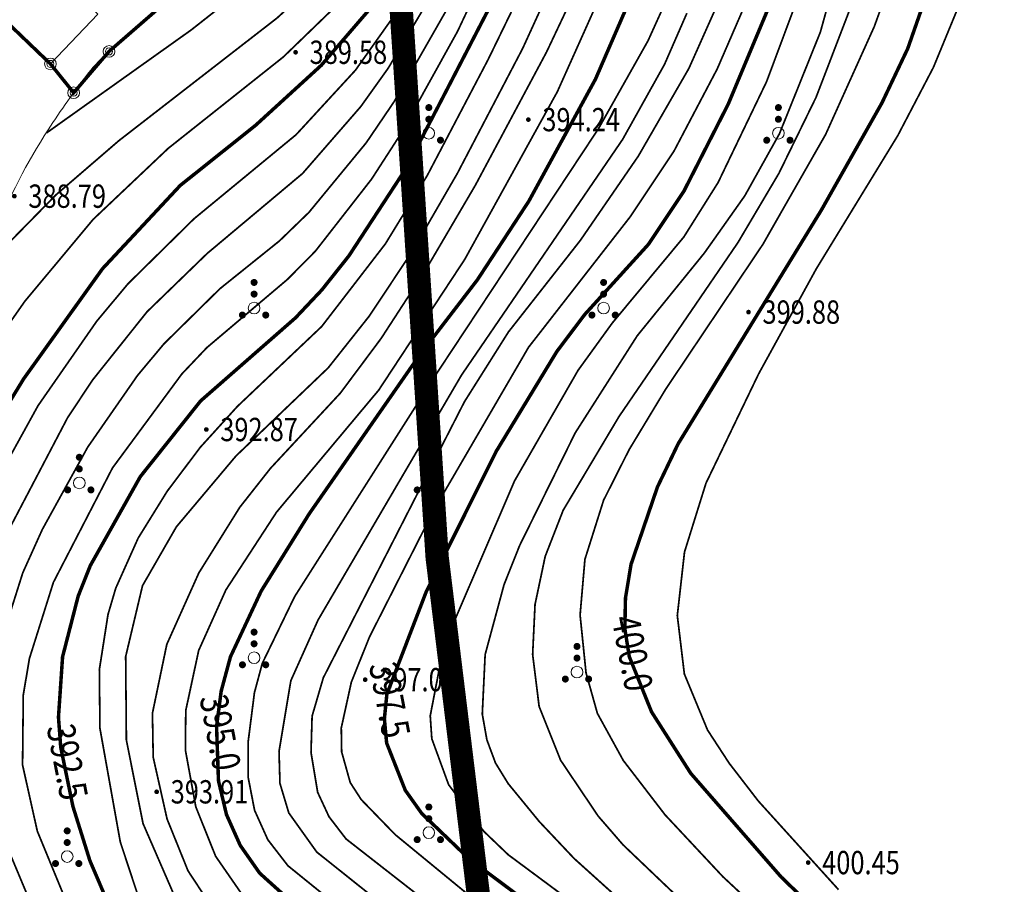
# Model space of a CAD drawing. Extents: x 605816 to 622238, y 3113338 to 3131379.
# Drawn here: x 618027 to 618069, y 3116853 to 3116890 of the extents above; entities that cross this region are included whole.
import ezdxf
from ezdxf.enums import TextEntityAlignment as Align

# ---------------------------------------------------------------- set-up
doc = ezdxf.new("R2010")
doc.units = 0
doc.header["$LTSCALE"] = 0.5
doc.header["$PDMODE"] = 32
doc.header["$PDSIZE"] = 0.3
doc.layers.get('0').update_dxf_attribs({"linetype": 'CONTINUOUS', "lineweight": 0})
for name, color, linetype, lineweight in [('DGX', 2, 'CONTINUOUS', 0), ('DMTZ', 3, 'CONTINUOUS', 0), ('GCD', 1, 'CONTINUOUS', 0), ('JMD', 6, 'CONTINUOUS', 0), ('JZD', 1, 'CONTINUOUS', 0), ('JZP', 1, 'CONTINUOUS', 0), ('ZBTZ', 3, 'CONTINUOUS', 0)]:
    doc.layers.add(name, color=color, linetype=linetype, lineweight=lineweight)
doc.styles.add('HZ', font='rs.shx', dxfattribs={"width": 0.8, "bigfont": 'hztxt.shx'})
doc.linetypes.add('10421', pattern='A,2,[150,AAA.SHX,S=1,R=0,X=0,Y=1],1e-11', length=2)

# ---------------------------------------------------------------- blocks, each defined once
blk = doc.blocks.new('gc160')
at = {"const_width": 0.3}
for points in [[(-0.15, 2.2, 1), (0.15, 2.2, 1)], [(-0.15, 1.2, 1), (0.15, 1.2, 1)], [(-1.15, -0.6, 1), (-0.85, -0.6, 1)], [(0.85, -0.6, 1), (1.15, -0.6, 1)]]:
    blk.add_lwpolyline(points, format="xyb", close=True, dxfattribs=at)
blk.add_circle((0, 0), 0.5)
blk = doc.blocks.new('GC200')
at = {"linetype": 'Continuous', "const_width": 0.2, "flags": 128}
blk.add_lwpolyline([(-0.1, 0, 1), (0.1, 0, 1)], format="xyb", close=True, dxfattribs=at)
blk = doc.blocks.new('gc0000')
blk.add_point((0, 0))

msp = doc.modelspace()

# ---------------------------------------------------------------- linework, layer by layer
at = {"linetype": 'Continuous', "const_width": 1, "flags": 128}
msp.add_lwpolyline([(617965.542, 3116614.834), (618054.62, 3116800.318, -0.042127), (618042.292, 3116901.134), (618014.235, 3116952.222), (617914.729, 3116932.147), (617887.073, 3116927.048), (617865.466, 3116916.975), (617852.954, 3116901.659), (617831.537, 3116900.809), (617821.308, 3116889.291), (617795.103, 3116873.436), (617779.863, 3116874.534), (617777.607, 3116876.249), (617763.153, 3116889.173), (617741.909, 3116876.974), (617675.248, 3116807.832)], format="xyb", dxfattribs=at)
at = {"layer": 'DGX', "linetype": 'Continuous', "const_width": 0.075, "flags": 128}
for points, elevation in [([(618052.847, 3116960.241), (618051.962, 3116959.439), (618051.303, 3116958.384), (618049.429, 3116954.147), (618047.951, 3116950.202), (618047.079, 3116946.522), (618047.01, 3116942.181), (618048.086, 3116924.139), (618045.337, 3116902.051), (618044.877, 3116900.363), (618042.989, 3116896.148), (618042.276, 3116895.118), (618040.315, 3116892.896), (618037.638, 3116890.46), (618030.847, 3116885.197), (618028.147, 3116882.872), (618026.146, 3116880.834), (618024.846, 3116879.084)], 389), ([(618049.639, 3116960.509), (618048.424, 3116957.409), (618046.621, 3116951.163), (618045.896, 3116947.069), (618045.711, 3116944.405), (618045.748, 3116941.904), (618046.528, 3116933.937), (618047.219, 3116924.05), (618044.092, 3116900.601), (618043.004, 3116897.904), (618042.495, 3116897.131), (618040.278, 3116894.922), (618033.958, 3116889.952), (618027.748, 3116885.534)], 388.5), ([(618063.495, 3116898.99), (618060.957, 3116889.862), (618059.199, 3116885.497), (618057.715, 3116882.84), (618055.981, 3116880.386), (618053.096, 3116876.832), (618050.436, 3116872.667), (618048.047, 3116867.828), (618047.382, 3116866.159), (618046.57, 3116863.158), (618046.448, 3116860.606), (618046.645, 3116859.499), (618047.015, 3116858.505), (618047.558, 3116857.623), (618048.895, 3116855.993), (618050.391, 3116854.409), (618052.934, 3116852.116)], 398.5), ([(618052.079, 3116897.677), (618048.18, 3116889.156), (618045.381, 3116883.804), (618043.445, 3116880.458), (618041.596, 3116877.676), (618039.835, 3116875.457), (618035.878, 3116871.677), (618033.32, 3116868.638), (618031.867, 3116866.114), (618031.144, 3116863.073), (618031.174, 3116859.493), (618031.889, 3116855.909), (618033.215, 3116852.858)], 393.5), ([(618065.229, 3116895.513), (618063.27, 3116890.096), (618061.183, 3116885.471), (618058.488, 3116880.752), (618054.318, 3116874.542), (618052.751, 3116871.95), (618051.653, 3116869.777), (618050.852, 3116867.244), (618050.645, 3116864.852), (618050.9, 3116862.372), (618051.387, 3116860.635), (618052.498, 3116858.616), (618054.294, 3116856.281), (618056.773, 3116853.63), (618063.379, 3116847.473)], 399.5), ([(618047.812, 3116895.036), (618045.387, 3116889.892), (618042.918, 3116885.441), (618041.698, 3116883.554), (618039.284, 3116880.461), (618038.09, 3116879.254), (618034.63, 3116876.327), (618033.555, 3116875.195), (618030.579, 3116871.164), (618028.042, 3116866.255), (618027.015, 3116862.995), (618026.75, 3116861.429), (618026.719, 3116858.422), (618027.352, 3116855.584), (618028.854, 3116851.938)], 392), ([(618049.785, 3116895.022), (618046.7, 3116888.684), (618044.087, 3116883.71), (618042.289, 3116880.776), (618039.555, 3116877.23), (618035.942, 3116873.807), (618034.348, 3116872.051), (618032.928, 3116870.167), (618031.681, 3116868.156), (618030.719, 3116866.008), (618030.386, 3116864.879), (618030.015, 3116862.511), (618030.039, 3116859.995), (618030.912, 3116855.123), (618031.801, 3116852.431)], 393), ([(618053.12, 3116895), (618049.668, 3116887.3), (618045.695, 3116880.11), (618042.006, 3116874.506), (618037.619, 3116869.268), (618035.446, 3116865.934), (618034.276, 3116863.331), (618033.723, 3116860.76), (618033.706, 3116859.068), (618034.153, 3116856.629), (618035.004, 3116854.506), (618036.245, 3116852.715)], 394.5), ([(618051.773, 3116894.429), (618049.206, 3116889.004), (618046.15, 3116883.289), (618044.039, 3116879.694), (618042.108, 3116876.721), (618040.355, 3116874.371), (618037.354, 3116871.142), (618036.041, 3116869.476), (618034.286, 3116866.664), (618032.908, 3116863.594), (618032.293, 3116860.641), (618032.325, 3116858.753), (618032.92, 3116856.106), (618033.821, 3116853.879), (618035, 3116852.089)], 394), ([(618060.522, 3116892.75), (618058.648, 3116887.733), (618056.568, 3116883.408), (618055.097, 3116881.071), (618052.023, 3116877.375), (618050.557, 3116875.349), (618047.833, 3116870.609), (618045.259, 3116864.617), (618044.596, 3116862.504), (618044.214, 3116860.531), (618044.281, 3116859.549), (618045.005, 3116857.571), (618046.513, 3116855.575), (618047.562, 3116854.571), (618060.682, 3116844.836)], 398), ([(618058.342, 3116892.457), (618056.527, 3116888.274), (618054.673, 3116884.752), (618052.801, 3116881.945), (618048.433, 3116876.339), (618044.404, 3116869.421), (618041.609, 3116863.919), (618040.827, 3116861.973), (618040.396, 3116860.008), (618040.413, 3116858.983), (618040.781, 3116857.666), (618041.256, 3116856.933), (618042.71, 3116855.435), (618046.357, 3116852.44)], 397), ([(618062.859, 3116892.494), (618060.772, 3116887.062), (618059.178, 3116883.803), (618057.42, 3116880.833), (618052.316, 3116873.369), (618049.918, 3116869.347), (618049.147, 3116867.369), (618048.711, 3116865.307), (618048.609, 3116863.163), (618048.886, 3116860.936), (618049.809, 3116858.624), (618051.422, 3116856.228), (618052.488, 3116854.997), (618055.136, 3116852.473)], 399), ([(618044.587, 3116891.977), (618042.407, 3116888.305), (618041.237, 3116886.668), (618038.735, 3116883.794), (618034.639, 3116880.361), (618032.06, 3116877.861), (618029.725, 3116874.936), (618028.649, 3116873.314), (618025.824, 3116867.926)], 391), ([(618043.212, 3116891.335), (618041.006, 3116888.225), (618038.461, 3116885.461), (618034.076, 3116881.85), (618031.238, 3116879.057), (618029.9, 3116877.454), (618027.386, 3116873.839), (618025.089, 3116869.675)], 390.5), ([(618040.545, 3116891.339), (618037.912, 3116888.794), (618032.967, 3116884.869), (618029.743, 3116881.819), (618026.812, 3116878.305), (618025.457, 3116876.374)], 389.5), ([(618054.537, 3116891.641), (618053.558, 3116889.483), (618051.438, 3116885.723), (618044.431, 3116875.127), (618038.395, 3116865.645), (618037.008, 3116862.783), (618036.67, 3116861.528), (618036.4, 3116859.417), (618036.401, 3116857.891), (618036.675, 3116856.48), (618037.244, 3116855.216), (618038.107, 3116854.1), (618041.176, 3116851.614)], 395.5), ([(618056.677, 3116891.357), (618055.314, 3116888.301), (618053.146, 3116884.543), (618050.656, 3116880.925), (618047.568, 3116876.993), (618045.681, 3116874.001), (618039.625, 3116862.162), (618039.144, 3116860.518), (618039.098, 3116858.965), (618039.384, 3116857.247), (618039.87, 3116856.202), (618040.601, 3116855.25), (618043.776, 3116852.772)], 396.5), ([(618067.076, 3116891.422), (618065.808, 3116888.347), (618064.274, 3116885.413), (618060.779, 3116879.7), (618058.303, 3116875.191), (618056.047, 3116870.509), (618055.126, 3116867.56), (618054.817, 3116864.832), (618055.119, 3116862.326), (618056.115, 3116859.919), (618057.046, 3116858.493), (618058.293, 3116856.876), (618061.735, 3116853.074)], 400.5), ([(618044.987, 3116890.935), (618042.663, 3116886.873), (618041.467, 3116885.111), (618039.01, 3116882.128), (618037.747, 3116880.905), (618035.19, 3116878.852), (618032.782, 3116876.482), (618031.647, 3116875.123), (618029.515, 3116872.055), (618027.566, 3116868.523), (618026.729, 3116866.667), (618025.602, 3116863.107)], 391.5), ([(618055.227, 3116890.668), (618054.269, 3116888.476), (618052.472, 3116885.258), (618045.559, 3116875.15), (618039.399, 3116864.64), (618038.233, 3116862.04), (618037.725, 3116859.006), (618037.765, 3116857.631), (618038.143, 3116856.368), (618039.346, 3116854.685), (618042.293, 3116852.334)], 396), ([(618025.978, 3116855.102), (618027.587, 3116851.257)], 391.5)]:
    msp.add_lwpolyline(points, dxfattribs=dict(at, elevation=elevation))
at = {"layer": 'DGX', "color": 3, "linetype": 'Continuous', "const_width": 0.15, "flags": 128}
for points, elevation in [([(618040.062, 3116850.926), (618036.895, 3116853.781), (618036.06, 3116854.973), (618035.47, 3116856.294), (618035.126, 3116857.744), (618035.044, 3116860.074), (618035.243, 3116861.589), (618035.64, 3116863.062), (618036.959, 3116865.882), (618039.015, 3116869.189), (618043.731, 3116875.967), (618046.241, 3116879.237), (618048.443, 3116882.603), (618051.305, 3116887.84), (618053.483, 3116892.863)], 395), ([(618065.93, 3116892.654), (618064.705, 3116889.151), (618063.597, 3116886.819), (618060.999, 3116882.224), (618054.854, 3116872.202), (618053.965, 3116870.347), (618052.834, 3116867.037), (618052.592, 3116865.582), (618052.566, 3116864.261), (618052.755, 3116863.073), (618053.711, 3116860.701), (618055.391, 3116858.066), (618059.269, 3116853.622), (618068.775, 3116844.422)], 400), ([(618030.498, 3116852.235), (618029.608, 3116854.32), (618028.88, 3116856.645), (618028.357, 3116859.182), (618028.26, 3116860.47), (618028.436, 3116863.06), (618029.106, 3116865.666), (618029.627, 3116866.976), (618031.771, 3116870.789), (618034.359, 3116874.037), (618038.433, 3116877.603), (618039.558, 3116878.795), (618040.723, 3116880.26), (618043.174, 3116884.008), (618047.153, 3116891.679)], 392.5), ([(618049.653, 3116851.583), (618045.863, 3116854.411), (618043.848, 3116856.344), (618043.144, 3116857.335), (618042.343, 3116859.363), (618042.246, 3116860.401), (618042.352, 3116861.455), (618044.044, 3116865.859), (618047.041, 3116871.868), (618049.647, 3116876.158), (618050.845, 3116877.746), (618053.578, 3116880.755), (618055.1, 3116883.037), (618057.003, 3116886.771), (618059.161, 3116891.931)], 397.5), ([(618041.896, 3116891.169), (618039.539, 3116888.435), (618036.718, 3116885.859), (618033.484, 3116883.279), (618030.149, 3116879.708), (618026.765, 3116874.983), (618025.055, 3116872.187)], 390)]:
    msp.add_lwpolyline(points, dxfattribs=dict(at, elevation=elevation))
at = {"layer": 'DMTZ', "linetype": '10421', "flags": 128}
msp.add_lwpolyline([(618028.985, 3116829.703), (618026.113, 3116831.913), (618023.297, 3116834.08, -0.078002), (618022.184, 3116835.253, -0.027039), (618019.761, 3116839.21, -0.032632), (618018.138, 3116842.747, -0.055843), (618017.567, 3116844.953, -0.040146), (618017.419, 3116847.353, -0.045499), (618017.651, 3116849.462, -0.022011), (618018.657, 3116853.494, 0.014575), (618020.267, 3116859.558, 0.012641), (618021.868, 3116867.256, -0.013802), (618023.35, 3116874.304, -0.03492), (618025.52, 3116881.202, -0.050328), (618027.819, 3116885.67, -0.021267), (618029.55, 3116888.104, -0.049885), (618030.429, 3116889.028, -0.002643), (618032.269, 3116890.595, 0.001494), (618041.397, 3116898.558), (618039.691, 3116896.921, 0.003139), (618041.397, 3116898.558), (618041.397, 3116898.558, 0.05728), (618041.765, 3116899.452, 0.152703), (618041.744, 3116900.208, 0.034689), (618040.476, 3116903.207, 0.055382), (618039.27, 3116905.047, 0.048736), (618037.499, 3116906.809)], format="xyb", dxfattribs=at)
at = {"layer": 'JMD', "linetype": 'Continuous', "flags": 128}
msp.add_lwpolyline([(618027.914, 3116888.495), (618029.953, 3116890.621), (618025.315, 3116895.069), (618023.276, 3116892.943)], close=True, dxfattribs=at)
at = {"layer": 'JZD', "linetype": 'Continuous', "const_width": 0.15, "flags": 128}
msp.add_lwpolyline([(618031.213, 3116902.04), (618032.601, 3116903.887), (618034.045, 3116906.705), (618037.499, 3116906.809), (618039.27, 3116905.047), (618040.476, 3116903.207), (618041.744, 3116900.208), (618041.765, 3116899.452), (618041.397, 3116898.558), (618030.429, 3116889.028), (618028.912, 3116887.257), (618027.914, 3116888.495), (618023.276, 3116892.943), (618022.214, 3116893.902), (618021.58, 3116894.427), (618022.261, 3116895.433)], close=True, dxfattribs=at)
at = {"layer": 'JZP', "linetype": 'Continuous'}
for centre in [(618030.429, 3116889.028), (618027.914, 3116888.495), (618028.912, 3116887.257)]:
    msp.add_circle(centre, 0.25, dxfattribs=at)

# ---------------------------------------------------------------- block references
at = {"layer": 'GCD', "linetype": 'Continuous'}
ref = msp.add_blockref('GC200', (618038.435, 3116888.993, 389.58), dxfattribs=dict(at, xscale=0.5, yscale=0.5, zscale=0.5))
ref.add_attrib('height', '389.58', dxfattribs={"linetype": 'Continuous', "height": 1, "style": 'HZ', "width": 0.8}).set_placement((618039.035, 3116888.993, 389.58), align=Align.MIDDLE_LEFT)
ref = msp.add_blockref('GC200', (618048.424, 3116886.104, 394.241), dxfattribs=dict(at, xscale=0.5, yscale=0.5, zscale=0.5))
ref.add_attrib('height', '394.24', dxfattribs={"linetype": 'Continuous', "height": 1, "style": 'HZ', "width": 0.8}).set_placement((618049.024, 3116886.104, 394.241), align=Align.MIDDLE_LEFT)
ref = msp.add_blockref('GC200', (618026.367, 3116882.821, 388.79), dxfattribs=dict(at, xscale=0.5, yscale=0.5, zscale=0.5))
ref.add_attrib('height', '388.79', dxfattribs={"linetype": 'Continuous', "height": 1, "style": 'HZ', "width": 0.8}).set_placement((618026.967, 3116882.821, 388.79), align=Align.MIDDLE_LEFT)
ref = msp.add_blockref('GC200', (618057.872, 3116877.849, 399.88), dxfattribs=dict(at, xscale=0.5, yscale=0.5, zscale=0.5))
ref.add_attrib('height', '399.88', dxfattribs={"linetype": 'Continuous', "height": 1, "style": 'HZ', "width": 0.8}).set_placement((618058.472, 3116877.849, 399.88), align=Align.MIDDLE_LEFT)
ref = msp.add_blockref('GC200', (618034.604, 3116872.812, 392.874), dxfattribs=dict(at, xscale=0.5, yscale=0.5, zscale=0.5))
ref.add_attrib('height', '392.87', dxfattribs={"linetype": 'Continuous', "height": 1, "style": 'HZ', "width": 0.8}).set_placement((618035.204, 3116872.812, 392.874), align=Align.MIDDLE_LEFT)
ref = msp.add_blockref('GC200', (618041.422, 3116862.08, 397.094), dxfattribs=dict(at, xscale=0.5, yscale=0.5, zscale=0.5))
ref.add_attrib('height', '397.09', dxfattribs={"linetype": 'Continuous', "height": 1, "style": 'HZ', "width": 0.8}).set_placement((618042.022, 3116862.08, 397.094), align=Align.MIDDLE_LEFT)
ref = msp.add_blockref('GC200', (618032.475, 3116857.271, 393.913), dxfattribs=dict(at, xscale=0.5, yscale=0.5, zscale=0.5))
ref.add_attrib('height', '393.91', dxfattribs={"linetype": 'Continuous', "height": 1, "style": 'HZ', "width": 0.8}).set_placement((618033.075, 3116857.271, 393.913), align=Align.MIDDLE_LEFT)
ref = msp.add_blockref('GC200', (618060.433, 3116854.236, 400.446), dxfattribs=dict(at, xscale=0.5, yscale=0.5, zscale=0.5))
ref.add_attrib('height', '400.45', dxfattribs={"linetype": 'Continuous', "height": 1, "style": 'HZ', "width": 0.8}).set_placement((618061.033, 3116854.236, 400.446), align=Align.MIDDLE_LEFT)
at = {"layer": 'JZD', "linetype": 'Continuous'}
for p in [(618030.429, 3116889.028), (618027.914, 3116888.495), (618028.912, 3116887.257)]:
    msp.add_blockref('gc0000', p, dxfattribs=at)
at = {"layer": 'ZBTZ', "linetype": 'Continuous', "xscale": 0.5, "yscale": 0.5}
for p in [(618044.154, 3116885.52), (618059.154, 3116885.52), (618036.654, 3116878.02), (618051.654, 3116878.02), (618029.154, 3116870.52), (618044.154, 3116870.52), (618036.654, 3116863.02), (618050.512, 3116862.407), (618044.154, 3116855.52), (618028.634, 3116854.495)]:
    msp.add_blockref('gc160', p, dxfattribs=at)

# ---------------------------------------------------------------- texts
at = {"layer": 'DGX', "linetype": 'Continuous', "style": 'HZ', "width": 0.8}
for s, p in [('400.0', (618052.736, 3116863.19, 400)), ('397.5', (618042.325, 3116861.186, 397.5)), ('395.0', (618035.054, 3116859.787, 395)), ('392.5', (618028.493, 3116858.524, 392.5))]:
    msp.add_text(s, height=1.2, rotation=280.8945, dxfattribs=at).set_placement(p, align=Align.MIDDLE)

doc.saveas('drawing.dxf')
